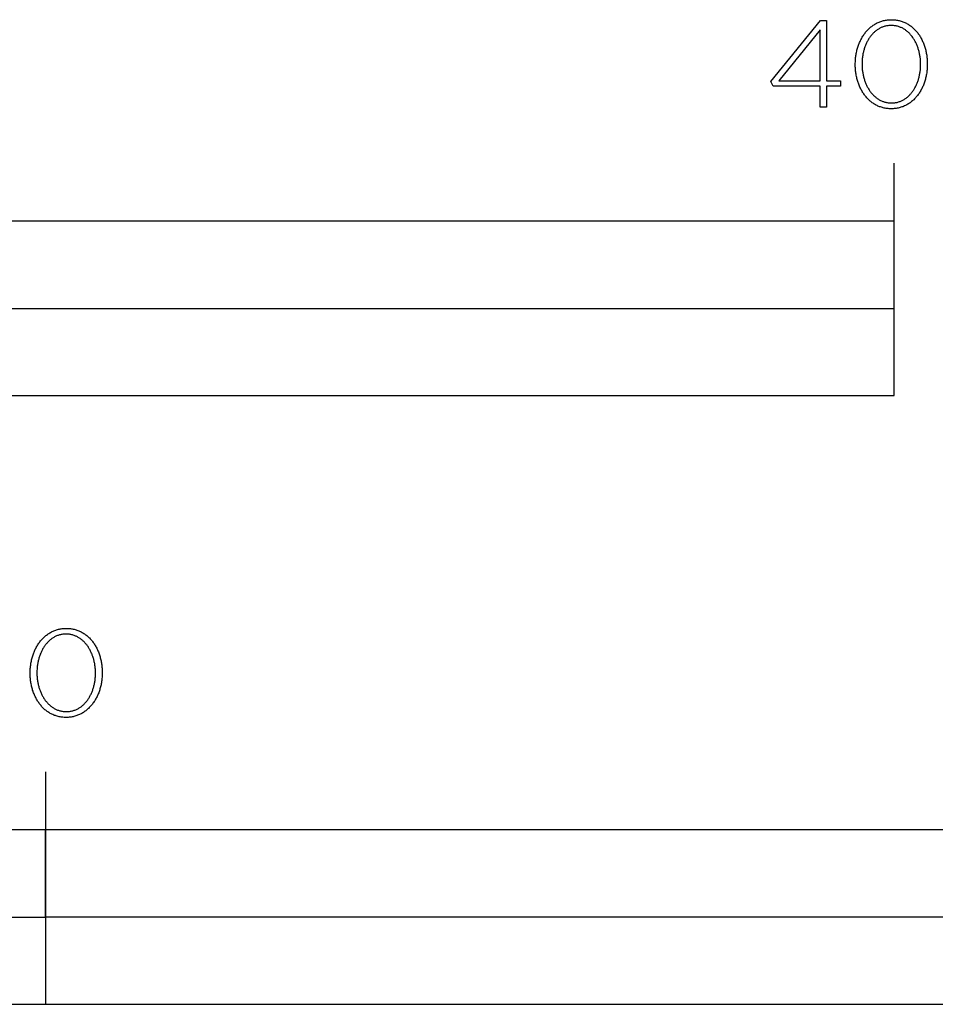
# Model space of a CAD drawing. Extents: x -855 to 3024, y -618 to 2458.
# Drawn here: x 1064 to 1222, y -471 to -302 of the extents above; entities that cross this region are included whole.
import ezdxf

# ---------------------------------------------------------------- set-up
doc = ezdxf.new("R2010")
doc.units = 0
doc.layers.add('FISHER_PAYKEL', color=7, linetype='CONTINUOUS')

msp = doc.modelspace()

# ---------------------------------------------------------------- linework, layer by layer
at = {"layer": 'FISHER_PAYKEL'}
for p, q in [((1214.51, -336.18), (1214.51, -326.18)), ((814.51, -351.18), (1214.51, -351.18)), ((1068.51, -430.87), (1068.51, -470.87))]:
    msp.add_line(p, q, dxfattribs=at)
for points in [[(1201.8, -312.96), (1193.7, -312.96), (1193.31, -312.13), (1201.86, -301.66), (1202.87, -301.66), (1202.87, -312.01), (1205.3, -312.01), (1205.3, -312.96), (1202.87, -312.96), (1202.87, -316.58), (1201.8, -316.58), (1201.8, -312.96)], [(1207.83, -309.22), (1207.83, -309.17), (1207.83, -308.98), (1207.84, -308.79), (1207.84, -308.6), (1207.86, -308.41), (1207.87, -308.23), (1207.89, -308.04), (1207.91, -307.86), (1207.94, -307.67), (1207.97, -307.49), (1208, -307.31), (1208.04, -307.13), (1208.08, -306.95), (1208.12, -306.77), (1208.16, -306.6), (1208.21, -306.43), (1208.27, -306.25), (1208.32, -306.08), (1208.38, -305.92), (1208.44, -305.75), (1208.5, -305.59), (1208.57, -305.43), (1208.64, -305.27), (1208.72, -305.11), (1208.79, -304.96), (1208.87, -304.8), (1208.96, -304.65), (1209.04, -304.51), (1209.13, -304.36), (1209.22, -304.22), (1209.31, -304.08), (1209.41, -303.95), (1209.51, -303.81), (1209.61, -303.68), (1209.72, -303.56), (1209.83, -303.43), (1209.94, -303.31), (1210.05, -303.19), (1210.17, -303.08), (1210.29, -302.97), (1210.41, -302.86), (1210.53, -302.76), (1210.66, -302.66), (1210.79, -302.56), (1210.92, -302.47), (1211.05, -302.38), (1211.19, -302.29), (1211.33, -302.21), (1211.47, -302.14), (1211.62, -302.06), (1211.76, -302), (1211.91, -301.93), (1212.06, -301.87), (1212.21, -301.82), (1212.37, -301.76), (1212.53, -301.72), (1212.69, -301.68), (1212.85, -301.64), (1213.02, -301.61), (1213.18, -301.58), (1213.35, -301.56), (1213.52, -301.54), (1213.7, -301.52), (1213.87, -301.52), (1214.05, -301.51), (1214.22, -301.52), (1214.4, -301.52), (1214.57, -301.54), (1214.74, -301.55), (1214.91, -301.58), (1215.08, -301.6), (1215.24, -301.64), (1215.4, -301.67), (1215.56, -301.72), (1215.72, -301.76), (1215.88, -301.81), (1216.03, -301.87), (1216.18, -301.93), (1216.33, -301.99), (1216.47, -302.06), (1216.62, -302.13), (1216.76, -302.21), (1216.9, -302.29), (1217.03, -302.37), (1217.17, -302.46), (1217.3, -302.55), (1217.42, -302.65), (1217.55, -302.74), (1217.67, -302.85), (1217.79, -302.95), (1217.91, -303.06), (1218.03, -303.18), (1218.14, -303.29), (1218.25, -303.41), (1218.36, -303.54), (1218.46, -303.66), (1218.56, -303.79), (1218.66, -303.92), (1218.76, -304.06), (1218.85, -304.2), (1218.94, -304.34), (1219.03, -304.48), (1219.11, -304.63), (1219.19, -304.77), (1219.27, -304.93), (1219.35, -305.08), (1219.42, -305.24), (1219.49, -305.39), (1219.56, -305.55), (1219.62, -305.72), (1219.68, -305.88), (1219.74, -306.05), (1219.79, -306.22), (1219.85, -306.39), (1219.89, -306.56), (1219.94, -306.73), (1219.98, -306.91), (1220.02, -307.09), (1220.05, -307.27), (1220.09, -307.45), (1220.12, -307.63), (1220.14, -307.81), (1220.16, -308), (1220.18, -308.18), (1220.2, -308.37), (1220.21, -308.56), (1220.22, -308.75), (1220.22, -308.94), (1220.22, -309.13), (1220.22, -309.17), (1220.22, -309.36), (1220.22, -309.55), (1220.21, -309.74), (1220.2, -309.93), (1220.18, -310.12), (1220.16, -310.31), (1220.14, -310.49), (1220.11, -310.68), (1220.08, -310.86), (1220.05, -311.04), (1220.02, -311.22), (1219.98, -311.4), (1219.93, -311.57), (1219.89, -311.75), (1219.84, -311.92), (1219.79, -312.09), (1219.73, -312.26), (1219.67, -312.43), (1219.61, -312.6), (1219.55, -312.76), (1219.48, -312.92), (1219.41, -313.08), (1219.34, -313.24), (1219.26, -313.39), (1219.18, -313.54), (1219.1, -313.69), (1219.01, -313.84), (1218.92, -313.98), (1218.83, -314.13), (1218.74, -314.27), (1218.64, -314.4), (1218.54, -314.53), (1218.44, -314.66), (1218.33, -314.79), (1218.23, -314.92), (1218.12, -315.04), (1218, -315.15), (1217.89, -315.27), (1217.77, -315.38), (1217.65, -315.49), (1217.52, -315.59), (1217.4, -315.69), (1217.27, -315.79), (1217.13, -315.88), (1217, -315.97), (1216.86, -316.05), (1216.72, -316.13), (1216.58, -316.21), (1216.44, -316.28), (1216.29, -316.35), (1216.14, -316.42), (1215.99, -316.48), (1215.84, -316.53), (1215.68, -316.58), (1215.53, -316.63), (1215.37, -316.67), (1215.2, -316.71), (1215.04, -316.74), (1214.87, -316.77), (1214.7, -316.79), (1214.53, -316.81), (1214.36, -316.82), (1214.18, -316.83), (1214.01, -316.83), (1213.83, -316.83), (1213.65, -316.82), (1213.48, -316.81), (1213.31, -316.79), (1213.14, -316.77), (1212.97, -316.74), (1212.81, -316.71), (1212.65, -316.67), (1212.49, -316.63), (1212.33, -316.58), (1212.17, -316.53), (1212.02, -316.48), (1211.87, -316.42), (1211.72, -316.36), (1211.58, -316.29), (1211.43, -316.22), (1211.29, -316.14), (1211.16, -316.06), (1211.02, -315.98), (1210.89, -315.89), (1210.75, -315.8), (1210.63, -315.7), (1210.5, -315.6), (1210.38, -315.5), (1210.26, -315.39), (1210.14, -315.28), (1210.02, -315.17), (1209.91, -315.05), (1209.8, -314.93), (1209.7, -314.81), (1209.59, -314.68), (1209.49, -314.55), (1209.39, -314.42), (1209.29, -314.29), (1209.2, -314.15), (1209.11, -314.01), (1209.02, -313.87), (1208.94, -313.72), (1208.86, -313.57), (1208.78, -313.42), (1208.7, -313.27), (1208.63, -313.11), (1208.56, -312.95), (1208.49, -312.79), (1208.43, -312.63), (1208.37, -312.46), (1208.31, -312.3), (1208.26, -312.13), (1208.21, -311.96), (1208.16, -311.78), (1208.11, -311.61), (1208.07, -311.43), (1208.03, -311.26), (1208, -311.08), (1207.97, -310.9), (1207.94, -310.71), (1207.91, -310.53), (1207.89, -310.35), (1207.87, -310.16), (1207.86, -309.97), (1207.84, -309.79), (1207.83, -309.6), (1207.83, -309.41), (1207.83, -309.22)], [(1219.07, -309.22), (1219.07, -309.17), (1219.07, -309.01), (1219.07, -308.85), (1219.06, -308.69), (1219.05, -308.53), (1219.04, -308.37), (1219.02, -308.21), (1219, -308.05), (1218.98, -307.9), (1218.96, -307.74), (1218.93, -307.59), (1218.9, -307.43), (1218.87, -307.28), (1218.83, -307.13), (1218.8, -306.98), (1218.76, -306.83), (1218.72, -306.68), (1218.67, -306.53), (1218.62, -306.39), (1218.57, -306.24), (1218.52, -306.1), (1218.47, -305.96), (1218.41, -305.82), (1218.35, -305.68), (1218.29, -305.55), (1218.22, -305.42), (1218.15, -305.29), (1218.08, -305.16), (1218.01, -305.03), (1217.94, -304.91), (1217.86, -304.79), (1217.78, -304.67), (1217.7, -304.55), (1217.62, -304.43), (1217.53, -304.32), (1217.44, -304.21), (1217.35, -304.11), (1217.26, -304), (1217.17, -303.9), (1217.07, -303.8), (1216.97, -303.71), (1216.87, -303.62), (1216.77, -303.53), (1216.66, -303.44), (1216.55, -303.36), (1216.44, -303.28), (1216.33, -303.21), (1216.22, -303.13), (1216.1, -303.07), (1215.99, -303), (1215.87, -302.94), (1215.75, -302.88), (1215.62, -302.83), (1215.5, -302.78), (1215.37, -302.73), (1215.24, -302.69), (1215.11, -302.65), (1214.98, -302.62), (1214.85, -302.59), (1214.71, -302.57), (1214.57, -302.55), (1214.43, -302.53), (1214.29, -302.52), (1214.15, -302.51), (1214.01, -302.51), (1213.86, -302.51), (1213.72, -302.52), (1213.58, -302.53), (1213.44, -302.55), (1213.3, -302.57), (1213.17, -302.59), (1213.03, -302.62), (1212.9, -302.65), (1212.77, -302.69), (1212.64, -302.73), (1212.52, -302.78), (1212.39, -302.82), (1212.27, -302.88), (1212.15, -302.93), (1212.03, -302.99), (1211.91, -303.06), (1211.8, -303.13), (1211.69, -303.2), (1211.58, -303.27), (1211.47, -303.35), (1211.36, -303.43), (1211.26, -303.52), (1211.16, -303.6), (1211.06, -303.7), (1210.96, -303.79), (1210.86, -303.89), (1210.77, -303.99), (1210.68, -304.09), (1210.59, -304.19), (1210.5, -304.3), (1210.42, -304.41), (1210.33, -304.53), (1210.25, -304.64), (1210.18, -304.76), (1210.1, -304.88), (1210.03, -305.01), (1209.96, -305.13), (1209.89, -305.26), (1209.82, -305.39), (1209.76, -305.52), (1209.7, -305.65), (1209.64, -305.79), (1209.58, -305.93), (1209.53, -306.07), (1209.47, -306.21), (1209.42, -306.35), (1209.38, -306.5), (1209.33, -306.64), (1209.29, -306.79), (1209.25, -306.94), (1209.22, -307.09), (1209.18, -307.24), (1209.15, -307.39), (1209.12, -307.55), (1209.1, -307.7), (1209.07, -307.86), (1209.05, -308.01), (1209.04, -308.17), (1209.02, -308.33), (1209.01, -308.49), (1208.99, -308.81), (1208.99, -309.13), (1208.99, -309.17), (1208.99, -309.33), (1208.99, -309.49), (1209, -309.65), (1209.01, -309.81), (1209.02, -309.97), (1209.04, -310.13), (1209.05, -310.29), (1209.08, -310.44), (1209.1, -310.6), (1209.13, -310.75), (1209.16, -310.91), (1209.19, -311.06), (1209.22, -311.21), (1209.26, -311.36), (1209.3, -311.51), (1209.34, -311.66), (1209.39, -311.81), (1209.43, -311.95), (1209.48, -312.09), (1209.54, -312.24), (1209.59, -312.38), (1209.65, -312.52), (1209.71, -312.65), (1209.77, -312.79), (1209.84, -312.92), (1209.9, -313.05), (1209.97, -313.18), (1210.04, -313.31), (1210.12, -313.43), (1210.19, -313.55), (1210.27, -313.67), (1210.35, -313.79), (1210.44, -313.9), (1210.52, -314.02), (1210.61, -314.13), (1210.7, -314.23), (1210.79, -314.34), (1210.89, -314.44), (1210.99, -314.54), (1211.08, -314.63), (1211.19, -314.72), (1211.29, -314.81), (1211.39, -314.9), (1211.5, -314.98), (1211.61, -315.06), (1211.72, -315.14), (1211.83, -315.21), (1211.95, -315.28), (1212.07, -315.34), (1212.19, -315.4), (1212.31, -315.46), (1212.43, -315.52), (1212.56, -315.57), (1212.68, -315.61), (1212.81, -315.65), (1212.94, -315.69), (1213.07, -315.72), (1213.21, -315.75), (1213.34, -315.78), (1213.48, -315.8), (1213.62, -315.82), (1213.76, -315.83), (1213.9, -315.83), (1214.05, -315.84), (1214.19, -315.83), (1214.33, -315.83), (1214.48, -315.82), (1214.62, -315.8), (1214.75, -315.78), (1214.89, -315.76), (1215.02, -315.73), (1215.15, -315.69), (1215.28, -315.66), (1215.41, -315.61), (1215.54, -315.57), (1215.66, -315.52), (1215.79, -315.47), (1215.91, -315.41), (1216.02, -315.35), (1216.14, -315.28), (1216.26, -315.22), (1216.37, -315.15), (1216.48, -315.07), (1216.59, -314.99), (1216.69, -314.91), (1216.8, -314.83), (1216.9, -314.74), (1217, -314.65), (1217.1, -314.55), (1217.19, -314.45), (1217.29, -314.35), (1217.38, -314.25), (1217.47, -314.15), (1217.55, -314.04), (1217.64, -313.93), (1217.72, -313.81), (1217.8, -313.7), (1217.88, -313.58), (1217.96, -313.46), (1218.03, -313.33), (1218.1, -313.21), (1218.17, -313.08), (1218.24, -312.95), (1218.3, -312.82), (1218.36, -312.68), (1218.42, -312.55), (1218.48, -312.41), (1218.53, -312.27), (1218.58, -312.13), (1218.63, -311.99), (1218.68, -311.84), (1218.72, -311.7), (1218.76, -311.55), (1218.8, -311.4), (1218.84, -311.25), (1218.87, -311.1), (1218.9, -310.95), (1218.93, -310.79), (1218.96, -310.64), (1218.98, -310.48), (1219, -310.33), (1219.02, -310.17), (1219.04, -310.01), (1219.05, -309.85), (1219.06, -309.7), (1219.07, -309.54), (1219.07, -309.38), (1219.07, -309.22)], [(1201.8, -312.01), (1201.8, -303.25), (1194.66, -312.01), (1201.8, -312.01)], [(814.51, -366.18), (1214.51, -366.18), (1214.51, -336.18), (814.51, -336.18), (814.51, -366.18)], [(1065.88, -413.9), (1065.88, -413.86), (1065.88, -413.67), (1065.89, -413.48), (1065.9, -413.29), (1065.91, -413.1), (1065.92, -412.91), (1065.94, -412.73), (1065.97, -412.54), (1065.99, -412.36), (1066.02, -412.18), (1066.05, -412), (1066.09, -411.82), (1066.13, -411.64), (1066.17, -411.46), (1066.22, -411.29), (1066.27, -411.11), (1066.32, -410.94), (1066.37, -410.77), (1066.43, -410.6), (1066.49, -410.44), (1066.56, -410.28), (1066.63, -410.11), (1066.7, -409.96), (1066.77, -409.8), (1066.85, -409.64), (1066.93, -409.49), (1067.01, -409.34), (1067.09, -409.2), (1067.18, -409.05), (1067.27, -408.91), (1067.37, -408.77), (1067.47, -408.63), (1067.56, -408.5), (1067.67, -408.37), (1067.77, -408.24), (1067.88, -408.12), (1067.99, -408), (1068.11, -407.88), (1068.22, -407.77), (1068.34, -407.66), (1068.46, -407.55), (1068.59, -407.45), (1068.71, -407.35), (1068.84, -407.25), (1068.97, -407.16), (1069.11, -407.07), (1069.24, -406.98), (1069.38, -406.9), (1069.53, -406.82), (1069.67, -406.75), (1069.82, -406.68), (1069.96, -406.62), (1070.12, -406.56), (1070.27, -406.5), (1070.43, -406.45), (1070.58, -406.41), (1070.74, -406.36), (1070.91, -406.33), (1071.07, -406.29), (1071.24, -406.27), (1071.41, -406.24), (1071.58, -406.23), (1071.75, -406.21), (1071.93, -406.2), (1072.1, -406.2), (1072.28, -406.2), (1072.46, -406.21), (1072.63, -406.22), (1072.8, -406.24), (1072.97, -406.27), (1073.13, -406.29), (1073.3, -406.32), (1073.46, -406.36), (1073.62, -406.4), (1073.78, -406.45), (1073.93, -406.5), (1074.09, -406.56), (1074.24, -406.61), (1074.38, -406.68), (1074.53, -406.75), (1074.67, -406.82), (1074.81, -406.89), (1074.95, -406.97), (1075.09, -407.06), (1075.22, -407.15), (1075.35, -407.24), (1075.48, -407.33), (1075.61, -407.43), (1075.73, -407.54), (1075.85, -407.64), (1075.97, -407.75), (1076.08, -407.86), (1076.19, -407.98), (1076.3, -408.1), (1076.41, -408.22), (1076.52, -408.35), (1076.62, -408.48), (1076.72, -408.61), (1076.81, -408.75), (1076.9, -408.88), (1076.99, -409.03), (1077.08, -409.17), (1077.17, -409.32), (1077.25, -409.46), (1077.33, -409.61), (1077.4, -409.77), (1077.48, -409.92), (1077.54, -410.08), (1077.61, -410.24), (1077.68, -410.41), (1077.74, -410.57), (1077.79, -410.74), (1077.85, -410.91), (1077.9, -411.08), (1077.95, -411.25), (1077.99, -411.42), (1078.03, -411.6), (1078.07, -411.78), (1078.11, -411.96), (1078.14, -412.14), (1078.17, -412.32), (1078.19, -412.5), (1078.22, -412.69), (1078.23, -412.87), (1078.25, -413.06), (1078.26, -413.25), (1078.27, -413.44), (1078.28, -413.63), (1078.28, -413.82), (1078.28, -413.86), (1078.28, -414.05), (1078.27, -414.24), (1078.26, -414.43), (1078.25, -414.62), (1078.23, -414.81), (1078.21, -414.99), (1078.19, -415.18), (1078.17, -415.36), (1078.14, -415.55), (1078.1, -415.73), (1078.07, -415.91), (1078.03, -416.08), (1077.99, -416.26), (1077.94, -416.44), (1077.89, -416.61), (1077.84, -416.78), (1077.79, -416.95), (1077.73, -417.12), (1077.67, -417.28), (1077.6, -417.45), (1077.53, -417.61), (1077.46, -417.77), (1077.39, -417.92), (1077.31, -418.08), (1077.23, -418.23), (1077.15, -418.38), (1077.07, -418.53), (1076.98, -418.67), (1076.89, -418.81), (1076.79, -418.95), (1076.69, -419.09), (1076.6, -419.22), (1076.49, -419.35), (1076.39, -419.48), (1076.28, -419.6), (1076.17, -419.72), (1076.05, -419.84), (1075.94, -419.96), (1075.82, -420.07), (1075.7, -420.17), (1075.57, -420.28), (1075.45, -420.38), (1075.32, -420.47), (1075.19, -420.57), (1075.05, -420.65), (1074.92, -420.74), (1074.78, -420.82), (1074.64, -420.9), (1074.49, -420.97), (1074.35, -421.04), (1074.2, -421.1), (1074.05, -421.16), (1073.89, -421.22), (1073.74, -421.27), (1073.58, -421.32), (1073.42, -421.36), (1073.26, -421.4), (1073.09, -421.43), (1072.92, -421.46), (1072.76, -421.48), (1072.58, -421.5), (1072.41, -421.51), (1072.24, -421.52), (1072.06, -421.52), (1071.88, -421.52), (1071.71, -421.51), (1071.53, -421.5), (1071.36, -421.48), (1071.19, -421.46), (1071.03, -421.43), (1070.86, -421.4), (1070.7, -421.36), (1070.54, -421.32), (1070.38, -421.27), (1070.23, -421.22), (1070.08, -421.17), (1069.93, -421.11), (1069.78, -421.04), (1069.63, -420.98), (1069.49, -420.9), (1069.35, -420.83), (1069.21, -420.75), (1069.07, -420.66), (1068.94, -420.58), (1068.81, -420.48), (1068.68, -420.39), (1068.56, -420.29), (1068.43, -420.19), (1068.31, -420.08), (1068.19, -419.97), (1068.08, -419.86), (1067.97, -419.74), (1067.86, -419.62), (1067.75, -419.5), (1067.64, -419.37), (1067.54, -419.24), (1067.44, -419.11), (1067.35, -418.98), (1067.26, -418.84), (1067.16, -418.7), (1067.08, -418.55), (1066.99, -418.41), (1066.91, -418.26), (1066.83, -418.11), (1066.76, -417.95), (1066.68, -417.8), (1066.61, -417.64), (1066.55, -417.48), (1066.48, -417.32), (1066.42, -417.15), (1066.37, -416.99), (1066.31, -416.82), (1066.26, -416.65), (1066.21, -416.47), (1066.17, -416.3), (1066.13, -416.12), (1066.09, -415.95), (1066.05, -415.77), (1066.02, -415.59), (1065.99, -415.4), (1065.96, -415.22), (1065.94, -415.04), (1065.92, -414.85), (1065.91, -414.66), (1065.9, -414.47), (1065.89, -414.28), (1065.88, -414.09), (1065.88, -413.9)], [(1077.12, -413.9), (1077.12, -413.86), (1077.12, -413.7), (1077.12, -413.54), (1077.11, -413.38), (1077.1, -413.22), (1077.09, -413.06), (1077.07, -412.9), (1077.05, -412.74), (1077.03, -412.58), (1077.01, -412.43), (1076.98, -412.27), (1076.95, -412.12), (1076.92, -411.96), (1076.89, -411.81), (1076.85, -411.66), (1076.81, -411.51), (1076.77, -411.36), (1076.72, -411.22), (1076.68, -411.07), (1076.63, -410.93), (1076.57, -410.79), (1076.52, -410.65), (1076.46, -410.51), (1076.4, -410.37), (1076.34, -410.24), (1076.27, -410.1), (1076.21, -409.97), (1076.14, -409.84), (1076.06, -409.72), (1075.99, -409.59), (1075.91, -409.47), (1075.84, -409.35), (1075.75, -409.23), (1075.67, -409.12), (1075.58, -409.01), (1075.5, -408.9), (1075.41, -408.79), (1075.31, -408.69), (1075.22, -408.59), (1075.12, -408.49), (1075.02, -408.4), (1074.92, -408.3), (1074.82, -408.22), (1074.71, -408.13), (1074.61, -408.05), (1074.5, -407.97), (1074.39, -407.89), (1074.27, -407.82), (1074.16, -407.75), (1074.04, -407.69), (1073.92, -407.63), (1073.8, -407.57), (1073.68, -407.52), (1073.55, -407.47), (1073.43, -407.42), (1073.3, -407.38), (1073.17, -407.34), (1073.03, -407.31), (1072.9, -407.28), (1072.76, -407.25), (1072.63, -407.23), (1072.49, -407.22), (1072.35, -407.21), (1072.2, -407.2), (1072.06, -407.2), (1071.91, -407.2), (1071.77, -407.21), (1071.63, -407.22), (1071.49, -407.23), (1071.35, -407.25), (1071.22, -407.28), (1071.08, -407.31), (1070.95, -407.34), (1070.82, -407.38), (1070.69, -407.42), (1070.57, -407.46), (1070.44, -407.51), (1070.32, -407.57), (1070.2, -407.62), (1070.08, -407.68), (1069.97, -407.75), (1069.85, -407.81), (1069.74, -407.89), (1069.63, -407.96), (1069.52, -408.04), (1069.41, -408.12), (1069.31, -408.2), (1069.21, -408.29), (1069.11, -408.38), (1069.01, -408.48), (1068.91, -408.57), (1068.82, -408.67), (1068.73, -408.78), (1068.64, -408.88), (1068.55, -408.99), (1068.47, -409.1), (1068.39, -409.22), (1068.31, -409.33), (1068.23, -409.45), (1068.15, -409.57), (1068.08, -409.69), (1068.01, -409.82), (1067.94, -409.95), (1067.87, -410.08), (1067.81, -410.21), (1067.75, -410.34), (1067.69, -410.48), (1067.63, -410.62), (1067.58, -410.76), (1067.53, -410.9), (1067.48, -411.04), (1067.43, -411.18), (1067.39, -411.33), (1067.35, -411.48), (1067.31, -411.63), (1067.27, -411.78), (1067.24, -411.93), (1067.2, -412.08), (1067.18, -412.23), (1067.15, -412.39), (1067.13, -412.54), (1067.11, -412.7), (1067.09, -412.86), (1067.07, -413.02), (1067.06, -413.18), (1067.04, -413.5), (1067.04, -413.82), (1067.04, -413.86), (1067.04, -414.02), (1067.04, -414.18), (1067.05, -414.34), (1067.06, -414.5), (1067.07, -414.66), (1067.09, -414.82), (1067.11, -414.97), (1067.13, -415.13), (1067.15, -415.29), (1067.18, -415.44), (1067.21, -415.59), (1067.24, -415.75), (1067.27, -415.9), (1067.31, -416.05), (1067.35, -416.2), (1067.39, -416.35), (1067.44, -416.49), (1067.49, -416.64), (1067.54, -416.78), (1067.59, -416.92), (1067.64, -417.06), (1067.7, -417.2), (1067.76, -417.34), (1067.82, -417.47), (1067.89, -417.61), (1067.96, -417.74), (1068.02, -417.87), (1068.1, -417.99), (1068.17, -418.12), (1068.25, -418.24), (1068.33, -418.36), (1068.41, -418.48), (1068.49, -418.59), (1068.58, -418.7), (1068.67, -418.81), (1068.76, -418.92), (1068.85, -419.02), (1068.94, -419.13), (1069.04, -419.22), (1069.14, -419.32), (1069.24, -419.41), (1069.34, -419.5), (1069.45, -419.59), (1069.55, -419.67), (1069.66, -419.75), (1069.78, -419.82), (1069.89, -419.9), (1070, -419.97), (1070.12, -420.03), (1070.24, -420.09), (1070.36, -420.15), (1070.48, -420.2), (1070.61, -420.25), (1070.74, -420.3), (1070.87, -420.34), (1071, -420.38), (1071.13, -420.41), (1071.26, -420.44), (1071.4, -420.47), (1071.54, -420.49), (1071.68, -420.5), (1071.82, -420.52), (1071.96, -420.52), (1072.1, -420.52), (1072.25, -420.52), (1072.39, -420.52), (1072.53, -420.5), (1072.67, -420.49), (1072.81, -420.47), (1072.94, -420.44), (1073.08, -420.41), (1073.21, -420.38), (1073.34, -420.34), (1073.47, -420.3), (1073.59, -420.26), (1073.72, -420.21), (1073.84, -420.15), (1073.96, -420.1), (1074.08, -420.04), (1074.19, -419.97), (1074.31, -419.9), (1074.42, -419.83), (1074.53, -419.76), (1074.64, -419.68), (1074.75, -419.6), (1074.85, -419.51), (1074.95, -419.42), (1075.05, -419.33), (1075.15, -419.24), (1075.25, -419.14), (1075.34, -419.04), (1075.43, -418.94), (1075.52, -418.83), (1075.61, -418.72), (1075.69, -418.61), (1075.78, -418.5), (1075.86, -418.38), (1075.93, -418.26), (1076.01, -418.14), (1076.08, -418.02), (1076.15, -417.89), (1076.22, -417.77), (1076.29, -417.64), (1076.35, -417.5), (1076.41, -417.37), (1076.47, -417.23), (1076.53, -417.1), (1076.58, -416.96), (1076.64, -416.82), (1076.68, -416.67), (1076.73, -416.53), (1076.78, -416.38), (1076.82, -416.24), (1076.86, -416.09), (1076.89, -415.94), (1076.93, -415.79), (1076.96, -415.63), (1076.99, -415.48), (1077.01, -415.33), (1077.04, -415.17), (1077.06, -415.01), (1077.07, -414.86), (1077.09, -414.7), (1077.1, -414.54), (1077.11, -414.38), (1077.12, -414.22), (1077.12, -414.06), (1077.12, -413.9)], [(814.51, -470.87), (1322.51, -470.87), (1322.51, -440.87), (814.51, -440.87), (814.51, -470.87)], [(941.51, -455.87), (1068.51, -455.87), (1068.51, -440.87), (941.51, -440.87), (941.51, -455.87)], [(1068.51, -470.87), (1322.51, -470.87), (1322.51, -455.87), (1068.51, -455.87), (1068.51, -470.87)]]:
    msp.add_lwpolyline(points, dxfattribs=at)

doc.saveas('drawing.dxf')
